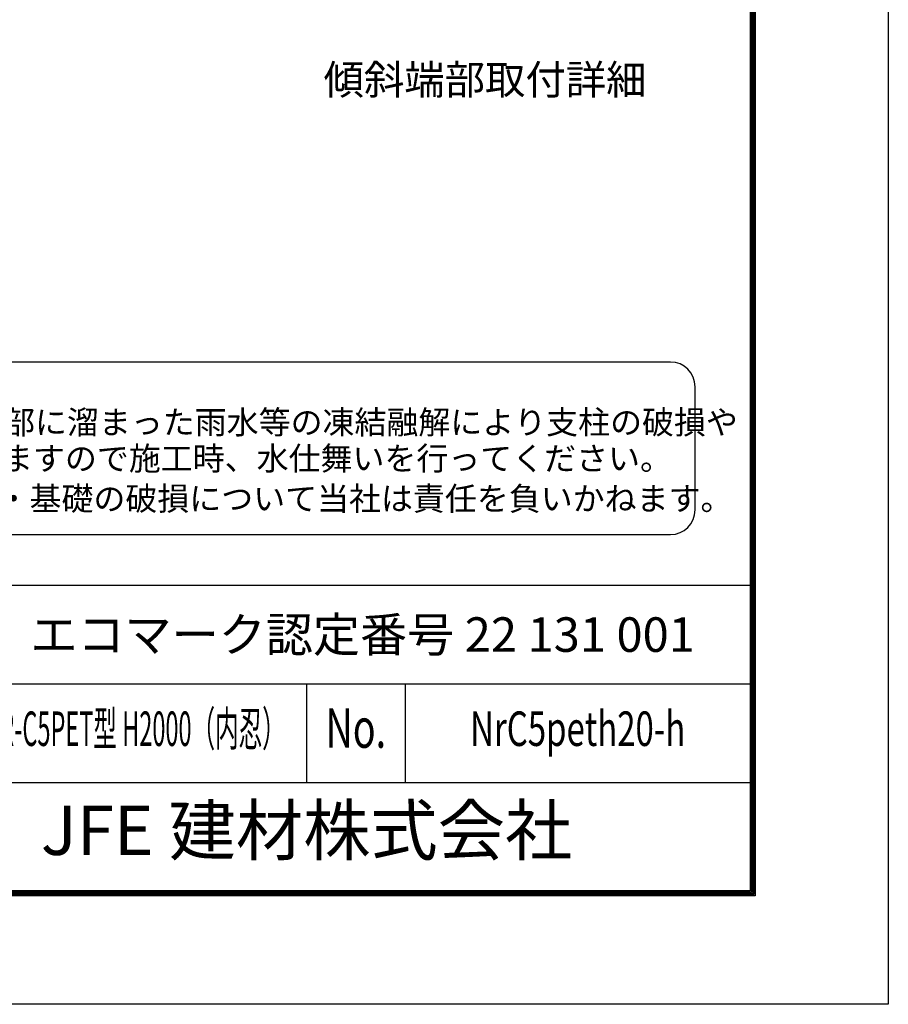
# Model space of a CAD drawing. Units: millimetres. Extents: x 0 to 8400, y 0 to 5940.
# Drawn here: x 6638 to 8400, y 0 to 1997 of the extents above; entities that cross this region are included whole.
import ezdxf
from ezdxf.enums import TextEntityAlignment as Align

# ---------------------------------------------------------------- set-up
doc = ezdxf.new("R2010")
doc.units = ezdxf.units.MM
doc.header["$LTSCALE"] = 3
doc.header["$MEASUREMENT"] = 0
doc.layers.add('D-TTL', color=2, linetype='Continuous')
doc.layers.add('D-TTL-TXT', color=7, linetype='Continuous')
doc.styles.add('ROMANSE', font='Romans.shx', dxfattribs={"width": 0.7, "bigfont": 'EXTFONT.SHX'})
doc.styles.add('ゴシック', font='txt')

msp = doc.modelspace()

# ---------------------------------------------------------------- linework, layer by layer
at = {"layer": 'D-TTL', "color": 7}
for p, q in [((6320, 850), (8120, 850)), ((6320, 650), (8120, 650)), ((7220, 650), (7220, 450)), ((7420, 650), (7420, 450)), ((6320, 450), (8120, 450))]:
    msp.add_line(p, q, dxfattribs=at)
at = {"layer": 'D-TTL'}
msp.add_lwpolyline([(0, 5940), (8400, 5940), (8400, 0), (0, 0)], close=True, dxfattribs=at)
at = {"layer": 'D-TTL', "color": 7}
for points in [[(270, 5720), (8130, 5720), (8130, 220), (270, 220)], [(272.5, 5717.5), (8127.5, 5717.5), (8127.5, 222.5), (272.5, 222.5)], [(275, 5715), (8125, 5715), (8125, 225), (275, 225)], [(277.5, 5712.5), (8122.5, 5712.5), (8122.5, 227.5), (277.5, 227.5)], [(280, 5710), (8120, 5710), (8120, 230), (280, 230)]]:
    msp.add_lwpolyline(points, close=True, dxfattribs=at)
at = {"layer": 'D-TTL-TXT', "color": 2}
msp.add_lwpolyline([(7958.184, 952.831, 0.41421356), (8008.184, 1002.831), (8008.184, 1252.831, 0.41421356), (7958.184, 1302.831), (5512.634, 1302.831, 0.41421356), (5462.634, 1252.831), (5462.634, 1002.831, 0.41421356), (5512.634, 952.831)], format="xyb", close=True, dxfattribs=at)

# ---------------------------------------------------------------- texts
at = {"layer": 'D-TTL-TXT', "linetype": 'Continuous', "style": 'ゴシック'}
msp.add_text('傾斜端部取付詳細', height=60, dxfattribs=at).set_placement((7582.009, 1867.92), align=Align.MIDDLE)
at = {"layer": 'D-TTL-TXT', "style": 'ゴシック'}
for s, p in [('凍結の恐れがある場所への設置は、内部に溜まった雨水等の凍結融解により支柱の破損や', (5502.816, 1156.944)), ('コンクリート基礎の破損の恐れがありますので施工時、水仕舞いを行ってください。', (5498.705, 1083.521)), ('施工による水仕舞い不備で起こる支柱・基礎の破損について当社は責任を負いかねます。 ', (5491.714, 1002.029))]:
    msp.add_text(s, height=47.5, dxfattribs=at).set_placement(p)
at = {"layer": 'D-TTL-TXT', "style": 'ROMANSE'}
msp.add_text('エコマーク認定番号 22 131 001', height=70, dxfattribs=at).set_placement((6660, 750), align=Align.MIDDLE_LEFT)
for s, height, width, p in [('NR-C5PET型 H2000（内忍）', 70, 0.5, (6870, 550)), ('No.', 80, 0.7, (7320, 550)), ('NrC5peth20-h', 70, 0.7, (7770, 550))]:
    msp.add_text(s, height=height, dxfattribs=dict(at, width=width)).set_placement(p, align=Align.MIDDLE)
msp.add_text('JFE 建材株式会社', height=100, dxfattribs=at).set_placement((7220, 340), align=Align.MIDDLE)

doc.saveas('drawing.dxf')
